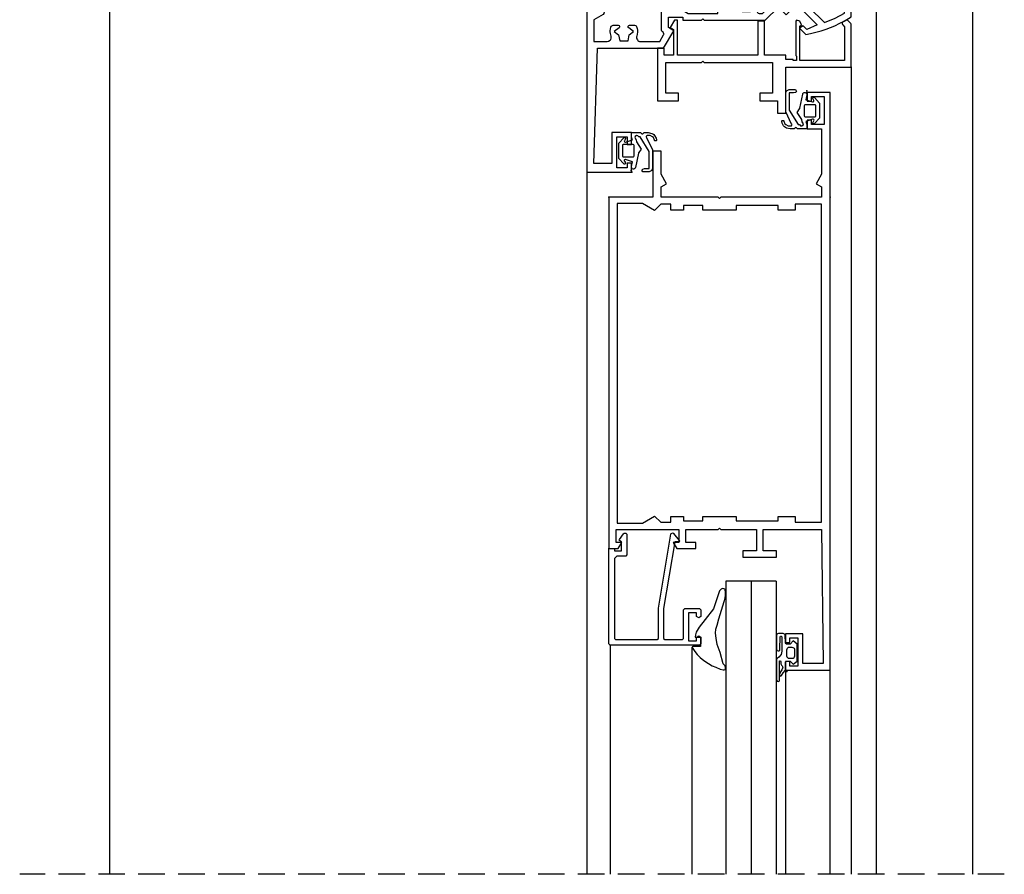
# Model space of a CAD drawing. Units: inches. Extents: x -354 to 410, y -425 to 306.
# Drawn here: x 175 to 410, y -33 to 171 of the extents above; entities that cross this region are included whole.
import ezdxf

# ---------------------------------------------------------------- set-up
doc = ezdxf.new("R2010")
doc.units = ezdxf.units.IN
doc.header["$MEASUREMENT"] = 0
doc.linetypes.add('TRAZOS2', pattern=[9.525, 6.35, -3.175])
for name, color, linetype in [('AUXILIARES', 41, 'Continuous'), ('EJES', 3, 'TRAZOS2'), ('JUNTAS', 3, 'Continuous'), ('PERFILES', 7, 'Continuous'), ('VIDRIO', 4, 'Continuous')]:
    doc.layers.add(name, color=color, linetype=linetype)

# ---------------------------------------------------------------- blocks, each defined once
blk = doc.blocks.new('7943')
at = {"layer": 'JUNTAS', "linetype": 'Continuous'}
for p, q in [((-1.8001, 0), (-3.1153, -1.1618)), ((1.8001, 0), (-1.8001, 0)), ((3.1155, -1.1618), (1.8001, 0)), ((-3.1817, -1.2552), (-3.1969, -1.3882)), ((-3.1969, -1.3882), (-3.1533, -1.4948)), ((-3.1153, -1.1618), (-3.1817, -1.2552)), ((-3.1533, -1.4948), (-3.0499, -1.5782)), ((-3.0499, -1.5782), (-2.8899, -1.5918)), ((-2.8899, -1.5918), (-2.4249, -1.3234)), ((-2.0621, -1.6168), (-2.5919, -3.2548)), ((-2.4249, -1.3234), (-2.2921, -1.29)), ((-2.2921, -1.29), (-2.1457, -1.3432)), ((-2.1457, -1.3432), (-2.0597, -1.4706)), ((-2.0597, -1.4706), (-2.0621, -1.6168)), ((-1.4967, -1.1626), (-1.4821, -1.0122)), ((-1.4967, -3.254), (-1.4967, -1.1626)), ((-1.4821, -1.0122), (-1.4239, -0.9028)), ((-1.4239, -0.9028), (-1.3219, -0.8482)), ((-1.3219, -0.8482), (-1.1179, -0.8482)), ((-1.1179, -0.8482), (1.0247, -0.8482)), ((1.0247, -0.8482), (1.2287, -0.8482)), ((1.2287, -0.8482), (1.3307, -0.8892)), ((1.3307, -0.8892), (1.3891, -1.026)), ((1.3891, -1.026), (1.3891, -1.19)), ((1.3891, -1.19), (1.3891, -3.2814)), ((2.0537, -1.4972), (2.1557, -1.3358)), ((2.0623, -1.6168), (2.0537, -1.4972)), ((2.5835, -3.2286), (2.0623, -1.6168)), ((2.1557, -1.3358), (2.2561, -1.2938)), ((2.2561, -1.2938), (2.3455, -1.294)), ((2.3455, -1.294), (2.4251, -1.3234)), ((2.4251, -1.3234), (2.8901, -1.5918)), ((2.8901, -1.5918), (3.0211, -1.5888)), ((3.0211, -1.5888), (3.1221, -1.5306)), ((3.1907, -1.2816), (3.1155, -1.1618)), ((3.1221, -1.5306), (3.1887, -1.4238)), ((3.1887, -1.4238), (3.1907, -1.2816)), ((-3.2913, -3.0002), (-4.3497, -3.0002)), ((-4.3497, -3.0002), (-4.3497, -5.1758)), ((-3.6617, -4.2032), (-3.4279, -3.911)), ((-3.6097, -4.4954), (-3.6617, -4.2032)), ((-3.3497, -4.7594), (-3.6097, -4.4954)), ((-3.4279, -3.911), (-3.1683, -3.7892)), ((-2.5919, -3.2548), (-3.2913, -3.0002)), ((-3.1683, -3.7892), (-2.6491, -4.1302)), ((-2.6491, -4.1302), (-2.1559, -4.1788)), ((-2.1559, -4.1788), (-0.4165, -5.3232)), ((-1.4821, -3.4316), (-1.4967, -3.254)), ((-1.4239, -3.5546), (-1.4821, -3.4316)), ((-1.2781, -3.6366), (-1.4239, -3.5546)), ((-1.1615, -3.6504), (-1.2781, -3.6366)), ((1.0247, -3.6504), (-1.1615, -3.6504)), ((0.3927, -4.7808), (0.4621, -4.6842)), ((0.4621, -4.6842), (0.5439, -4.6478)), ((0.5439, -4.6478), (3.9353, -3.9826)), ((1.1703, -3.6366), (1.0247, -3.6504)), ((1.3161, -3.582), (1.1703, -3.6366)), ((1.3891, -3.459), (1.3161, -3.582)), ((1.3891, -3.2814), (1.3891, -3.459)), ((3.7537, -2.9992), (2.5835, -3.2286)), ((3.9211, -2.9948), (3.7537, -2.9992)), ((4.1431, -3.0848), (3.9211, -2.9948)), ((3.9353, -3.9826), (4.0951, -3.9256)), ((4.0951, -3.9256), (4.2253, -3.82)), ((4.2667, -3.2136), (4.1431, -3.0848)), ((4.2253, -3.82), (4.3359, -3.6072)), ((4.3415, -3.399), (4.2667, -3.2136)), ((4.3359, -3.6072), (4.3415, -3.399)), ((-4.3497, -5.1758), (-4.3221, -5.2626)), ((-4.3095, -5.9222), (-4.3497, -6.0246)), ((-4.3497, -6.0246), (-4.3497, -7)), ((-4.3497, -7), (-4.1583, -7.854)), ((-4.3221, -5.2626), (-4.2497, -5.3174)), ((-4.2497, -5.883), (-4.3095, -5.9222)), ((-4.2497, -5.3174), (-4.1631, -5.3654)), ((-4.1891, -5.8536), (-4.2497, -5.883)), ((-4.0877, -5.7464), (-4.1891, -5.8536)), ((-4.1631, -5.3654), (-4.0823, -5.4644)), ((-4.0497, -5.6002), (-4.0877, -5.7464)), ((-4.0823, -5.4644), (-4.0497, -5.6002)), ((-3.6497, -6.7772), (-3.6069, -6.6374)), ((-3.6497, -7.2024), (-3.6497, -6.7772)), ((-3.6069, -6.6374), (-3.4791, -6.5402)), ((-3.4791, -6.5402), (-3.3341, -6.536)), ((-3.3497, -5.0986), (-3.3497, -4.7594)), ((0.1177, -7.2256), (-3.3497, -5.0986)), ((-3.3341, -6.536), (-3.2001, -6.6268)), ((-3.2001, -6.6268), (-0.2811, -8.0256)), ((-0.4165, -5.3232), (0.3927, -4.7808)), ((4.3343, -5.6974), (4.2383, -6.1494)), ((4.2383, -6.1494), (4.2383, -7.2256)), ((4.5679, -5.4538), (4.3343, -5.6974)), ((5.0381, -5.7336), (4.5679, -5.4538)), ((5.0203, -7.2138), (5.0381, -7.0254)), ((5.0381, -7.0254), (5.0381, -5.7336)), ((-4.1583, -7.854), (-4.0239, -8.0942)), ((-4.0239, -8.0942), (-3.8617, -8.3094)), ((-3.8617, -8.3094), (-3.6421, -8.5264)), ((-3.6225, -7.4672), (-3.6497, -7.2024)), ((-3.6421, -8.5264), (-3.0153, -8.8862)), ((-3.3403, -8.0442), (-3.6225, -7.4672)), ((-3.1561, -8.2222), (-3.3403, -8.0442)), ((-2.5595, -8.4854), (-3.1561, -8.2222)), ((-3.0153, -8.8862), (-2.6355, -8.9796)), ((-2.6355, -8.9796), (-2.5325, -8.973)), ((-2.4753, -8.5154), (-2.5595, -8.4854)), ((-2.5325, -8.973), (-2.4609, -8.94)), ((-2.3957, -8.5878), (-2.4753, -8.5154)), ((-2.4609, -8.94), (-2.3923, -8.8716)), ((-2.3563, -8.675), (-2.3957, -8.5878)), ((-2.3923, -8.8716), (-2.3527, -8.7702)), ((-2.3527, -8.7702), (-2.3563, -8.675)), ((-0.2811, -8.0256), (4.0381, -8.0256)), ((4.2383, -7.2256), (0.1177, -7.2256)), ((4.0381, -8.0256), (4.3109, -7.9876)), ((4.3109, -7.9876), (4.6511, -7.8156)), ((4.6511, -7.8156), (4.7827, -7.693)), ((4.7827, -7.693), (5.0203, -7.2138))]:
    blk.add_line(p, q, dxfattribs=at)
blk.add_point((4.6999, -2.9752), dxfattribs=at)
blk = doc.blocks.new('7905')
at = {"layer": 'PERFILES', "linetype": 'Continuous'}
for points in [[(13.8233, 35.7), (-0.4, 35.7), (-0.4, 34.1), (0, 34.1), (0, 14.1), (-0.4, 14.1), (-0.4, 12.1), (0, 12.1), (0, 0.6), (0.3, 0.3), (0, 0), (0, -25.7), (-0.4, -25.7), (-0.4, -27.3), (51.1, -27.3), (51.1, -16.6997), (48.9982, -16.6997), (48.9982, -17.6997), (50.1, -17.6997), (50.1, -20.1997), (42.7, -20.1997), (42.7, -17.6997), (44.5025, -17.6997), (44.5025, -16.6997), (41.7, -16.6997), (41.7, -21.3997), (49.1, -21.3997), (49.1, -25.7), (21.6, -24.7992), (21.6, -9.0405), (17.4, -6.6154), (16.6562, -7.9034), (14.1999, -7.9034), (14.1999, -4.4264), (14.9, -4.4264), (14.9, 0.0001), (14.6001, 0.3), (14.9, 0.5999), (14.9, 15.187), (11.7628, 18.3243), (13.6368, 20.1981), (12.9295, 20.9053), (11.9043, 19.8799), (10.1364, 21.6472), (16.0259, 27.5806), (17.1369, 25.1125), (16.2583, 24.2339), (16.7758, 23.3372), (18.3, 24.8614), (18.0855, 25.9571), (17.8526, 26.9561), (17.4093, 28.5363), (17.0257, 29.6897), (16.2123, 31.7374), (15.6281, 32.9854), (15.0891, 34.0201), (14.1, 35.7)], [(13.2037, 34.1), (1.6, 34.1), (1.6, 7.95), (9.1, 7.95), (9.1, 9.3493), (9.1614, 9.5475), (9.3083, 9.6697), (9.4489, 9.6999), (9.5815, 9.6746), (9.7311, 9.5596), (10.6, 8.3999), (11.35, 9.4009), (12.8, 9.6999), (12.8, 11.6999), (11.35, 11.999), (10.6, 12.9999), (9.7312, 11.8403), (9.5393, 11.7113), (9.3737, 11.7084), (9.1987, 11.8066), (9.1, 12.0505), (9.1, 13.2616), (9.1292, 13.4301), (9.2501, 13.6188), (9.6683, 13.8135), (10.4596, 13.9469), (11.0129, 13.9236), (11.7455, 13.7413), (12.251, 13.4993), (12.5067, 13.3318), (12.8639, 13.2409), (13.0496, 13.3035), (13.2478, 13.5142), (13.3, 13.7368), (13.3, 14.5242), (10.6314, 17.1931), (8.158, 21.9284), (15.4712, 29.2847), (14.4119, 31.8272)], [(12.6, 6.35), (1.6, 6.35), (1.6, -25.7), (12.6, -25.7), (12.6, -23.6997), (12.713, -23.3831), (12.9506, -23.2226), (13.3062, -23.2442), (13.533, -23.4497), (14.8321, -25.7), (20, -25.6997), (20, -22.5128), (19.9264, -22.1362), (19.6792, -21.7789), (19.4884, -21.6402), (19.1961, -21.5322), (18.8731, -21.5209), (18.6706, -21.5686), (18.0986, -21.7115), (17.7106, -21.7481), (17.3371, -21.7394), (17.005, -21.6951), (16.5975, -21.5915), (16.3468, -21.4929), (16.2106, -21.3753), (16.132, -21.2378), (16.1, -21.0617), (16.1, -19.8506), (16.1639, -19.6488), (16.3542, -19.5135), (16.5766, -19.5234), (16.7311, -19.6403), (17.598, -20.7973), (18.35, -19.799), (19.8, -19.5), (19.8, -17.5), (18.35, -17.2009), (17.6, -16.2), (16.7312, -17.3596), (16.6312, -17.4499), (16.5366, -17.4893), (16.3504, -17.4854), (16.2284, -17.4206), (16.1306, -17.2927), (16.1, -17.1494), (16.1, -15.9383), (16.1626, -15.696), (16.233, -15.5987), (16.3761, -15.4912), (16.8647, -15.3343), (17.2534, -15.2685), (17.7317, -15.2527), (18.2539, -15.3165), (18.6706, -15.4314), (18.8721, -15.479), (19.1104, -15.4811), (19.337, -15.4287), (19.6085, -15.2808), (19.7603, -15.1368), (19.8896, -14.944), (19.9608, -14.7646), (20, -14.4872), (20, -9.9643), (18.4185, -9.0511), (18.312, -9.0052), (18.1049, -8.9882), (17.9658, -9.027), (17.8522, -9.0969), (17.6844, -9.3124), (17.511, -9.4525), (17.2913, -9.5034), (12.5999, -9.5034), (12.5999, -4.4034), (13.3, -3.1909), (13.3, 3.85), (12.6, 3.85)]]:
    blk.add_lwpolyline(points, close=True, dxfattribs=at)
blk = doc.blocks.new('7906')
at = {"layer": 'PERFILES', "linetype": 'Continuous'}
for p, q in [((-15.4975, 29), (-15.4975, 30.6)), ((-15.4975, 30.6), (-3, 30.6)), ((-3, 30.6), (-3, 25.6)), ((-13.9, 29), (-15.4975, 29)), ((-13.9, 26.7888), (-13.9, 29)), ((-12.1, 28.6), (-12.1, 20.0996)), ((-4.8, 28.6), (-12.1, 28.6)), ((-4.8, 25.6), (-4.8, 28.6)), ((-22.1975, 26.5648), (-20.4706, 27.562)), ((-22.1975, 25.7888), (-22.1975, 26.5648)), ((-20.4706, 27.562), (-20.0243, 26.7888)), ((-20.0243, 26.7888), (-13.9, 26.7888)), ((-13.9, 25.7888), (-22.1975, 25.7888)), ((-13.9, 6.7), (-13.9, 25.7888)), ((-3, 25.6), (-4.8, 25.6)), ((-12.1, 20.0996), (-12.4, 19.7996)), ((-12.4, 19.7996), (-12.1, 19.4996)), ((-12.1, 19.4996), (-12.1, 3.2)), ((-21.9975, 5.1), (-21.9975, 6.7)), ((-21.9975, 6.7), (-13.9, 6.7)), ((-13.9, 5.1), (-21.9975, 5.1)), ((-13.9, 0), (-13.9, 5.1)), ((-4.8, 3.2), (-4.8, 6.2)), ((-4.8, 6.2), (-3, 6.2)), ((-3, 6.2), (-3, 2)), ((-12.1, 3.2), (-4.8, 3.2)), ((-12.8, -0.0001), (-13.9, 0)), ((0, 0), (-11, 0)), ((-11, 0), (-11, -15.6)), ((-3, 2), (0, 2)), ((0, 2), (0, 0)), ((-12.8, -1.7612), (-12.8, -0.0001)), ((-12.6, -1.7612), (-12.8, -1.7612)), ((-12.6, -2.5612), (-12.6, -1.7612)), ((-22.1975, -2.5612), (-21.9975, -2.3612)), ((-21.9475, -3.3147), (-22.1975, -2.5612)), ((-21.9975, -2.3612), (-13.8, -2.3612)), ((-21.0688, -3.7543), (-21.9475, -3.3147)), ((-20.7743, -3.3612), (-21.0688, -3.7543)), ((-12.6, -3.3612), (-20.7743, -3.3612)), ((-13.8, -2.3612), (-13.6, -2.5612)), ((-13.6, -2.5612), (-12.6, -2.5612)), ((-12.6, -14), (-12.6, -3.3612)), ((-22.1697, -14.264), (-21.9916, -13.9122)), ((-21.9916, -13.9122), (-21.8177, -13.6155)), ((-21.8177, -13.6155), (-21.6723, -13.4949)), ((-21.6723, -13.4949), (-21.5011, -13.4379)), ((-21.5011, -13.4379), (-21.3388, -13.4417)), ((-21.3388, -13.4417), (-21.2135, -13.483)), ((-21.2135, -13.483), (-21.0779, -13.5795)), ((-21.0779, -13.5795), (-20.6573, -14)), ((-20.6573, -14), (-12.6, -14)), ((-22.196, -14.4964), (-22.1697, -14.264)), ((-22.1319, -14.7374), (-22.196, -14.4964)), ((-22.0065, -14.9136), (-22.1319, -14.7374)), ((-21.4489, -15.4703), (-22.0065, -14.9136)), ((-21.2681, -15.5753), (-21.4489, -15.4703)), ((-21.1129, -15.6), (-21.2681, -15.5753)), ((-11, -15.6), (-21.1129, -15.6))]:
    blk.add_line(p, q, dxfattribs=at)
blk.add_point((-4.9975, -5), dxfattribs=at)
blk = doc.blocks.new('2274')
at = {"layer": 'PERFILES', "linetype": 'Continuous'}
for p, q in [((-21.9001, 22.7071), (-21.6072, 22.9999)), ((-21.9001, 22.5), (-21.9001, 22.7071)), ((-21.9001, 22.5), (-21.9001, 22.5)), ((-21.9001, 21.3999), (-21.9001, 22.5)), ((-21.9, 21.1113), (-21.9001, 21.3999)), ((-21.6072, 22.9999), (-21.4001, 23)), ((-21.4001, 23), (-0.5, 23)), ((-20.7001, 22), (-20.9001, 21.9999)), ((-20.9001, 21.9999), (-20.9001, 21.7999)), ((-20.9001, 21.7999), (-20.9001, 21.3999)), ((-20.9001, 21.3999), (-20.9, 21.4)), ((-20.9, 21.4), (-20.9, 21.1113)), ((-20.7001, 22), (-20.7001, 22)), ((-19.2001, 21.9999), (-20.7001, 22)), ((-19.0001, 22), (-19.2001, 21.9999)), ((-19.0001, 21.8), (-19.0001, 22)), ((-19, 21.8), (-19.0001, 21.8)), ((-19, 15.5), (-19, 21.8)), ((-17.5072, 21.6999), (-17.8001, 21.4071)), ((-17.8001, 21.4071), (-17.8001, 21.1999)), ((-17.8001, 21.1999), (-17.8001, 14.8)), ((-17.3001, 21.7), (-17.5072, 21.6999)), ((-17.3001, 21.6999), (-17.3001, 21.7)), ((-13.5001, 21.6999), (-17.3001, 21.6999)), ((-13.2929, 21.7), (-13.5001, 21.6999)), ((-13.0001, 21.4071), (-13.2929, 21.7)), ((-13.0001, 21.2), (-13.0001, 21.4071)), ((-13, 21.1999), (-13.0001, 21.2)), ((-13, 14.3), (-13, 21.1999)), ((-11.5072, 21.6999), (-11.8001, 21.4071)), ((-11.8001, 21.4071), (-11.8001, 21.1999)), ((-11.8001, 21.1999), (-11.8001, 21.1999)), ((-11.8001, 21.1999), (-11.8001, 14.1985)), ((-11.3001, 21.7), (-11.5072, 21.6999)), ((-11.3001, 21.6999), (-11.3001, 21.7)), ((-1.8001, 21.6999), (-11.3001, 21.6999)), ((-1.5929, 21.7), (-1.8001, 21.6999)), ((-1.3001, 21.4071), (-1.5929, 21.7)), ((-1.3001, 21.2), (-1.3001, 21.4071)), ((-1.3001, 21.1999), (-1.3001, 21.2)), ((-1.3, 2.8), (-1.3001, 21.1999)), ((-0.5001, 22.9999), (-0.2929, 23)), ((-0.5, 23), (-0.5001, 22.9999)), ((-0.2929, 23), (-0.0001, 22.7071)), ((-0.0001, 22.7071), (-0.0001, 22.5)), ((-0.0001, 22.5), (0, 0)), ((-21.4, 20.8226), (-21.9, 21.1113)), ((-20.9, 21.1113), (-21.4, 20.8226)), ((-21.9001, 16.1886), (-21.4001, 16.4773)), ((-21.4001, 16.4773), (-20.9001, 16.1886)), ((-21.9001, 15.8999), (-21.9001, 16.1886)), ((-21.9001, 15.8999), (-21.9001, 15.8999)), ((-21.9, 14.7999), (-21.9001, 15.8999)), ((-21.9, 14.5928), (-21.9, 14.7999)), ((-21.6072, 14.2999), (-21.9, 14.5928)), ((-21.4, 14.3), (-21.6072, 14.2999)), ((-21.4001, 14.3), (-21.4, 14.3)), ((-18.3, 14.2999), (-21.4001, 14.3)), ((-20.9001, 16.1886), (-20.9, 15.9)), ((-20.9, 15.9), (-20.9001, 15.5)), ((-20.9001, 15.5), (-20.9, 15.4999)), ((-20.9, 15.4999), (-20.9, 15.2999)), ((-20.9, 15.2999), (-20.7, 15.3)), ((-20.7, 15.3), (-19.2001, 15.3)), ((-19.2001, 15.3), (-19.2, 15.2999)), ((-19.2, 15.2999), (-19, 15.3)), ((-19, 15.3), (-19, 15.5)), ((-18.0929, 14.3), (-18.3, 14.2999)), ((-17.8, 14.5928), (-18.0929, 14.3)), ((-17.8001, 14.8), (-17.8, 14.8)), ((-17.8, 14.8), (-17.8, 14.5928)), ((-15.7001, -1.6), (-13, 14.3)), ((-11.8001, 14.1985), (-14.7935, -3.4286)), ((-1.8858, 1.8), (-1.3, 2.3857)), ((-1.3, 2.3857), (-1.3, 2.8)), ((-4.3001, 1.5071), (-4.0072, 1.7999)), ((-4.3001, 1.3), (-4.3001, 1.5071)), ((-4.3001, 1.3), (-4.3001, 1.3)), ((-4.3, -3.251), (-4.3001, 1.3)), ((-4.0072, 1.7999), (-3.8001, 1.8)), ((-3.8001, 1.8), (-2.3001, 1.8)), ((-3, 0.5), (-3, -1.6)), ((-1.3001, 0.5), (-3, 0.5)), ((-2.3001, 1.8), (-2.3, 1.7999)), ((-2.3, 1.7999), (-1.8858, 1.8)), ((-1.3001, 0), (-1.3001, 0.5)), ((0, 0), (-1.3001, 0)), ((-16.8352, -1.831), (-16.7275, -1.6001)), ((-16.7533, -1.9286), (-16.8352, -1.831)), ((-16.7532, -1.9286), (-16.7533, -1.9286)), ((-15.3645, -3.5836), (-16.7532, -1.9286)), ((-16.7275, -1.6001), (-16.6, -1.6001)), ((-16.6, -1.6001), (-15.7001, -1.6)), ((-2.5423, -2.1648), (-3.4842, -3.5101)), ((-3, -1.6), (-2.5914, -1.8863)), ((-2.5914, -1.8862), (-2.4276, -2.0009)), ((-2.5914, -1.8863), (-2.5914, -1.8862)), ((-2.4276, -2.0009), (-2.5423, -2.1648)), ((-15.2306, -3.7432), (-15.3645, -3.5836)), ((-14.8283, -3.6341), (-15.2306, -3.7432)), ((-14.7934, -3.4286), (-14.8283, -3.6341)), ((-14.7935, -3.4286), (-14.7934, -3.4286)), ((-4.3, -3.4521), (-4.3, -3.251)), ((-3.9999, -3.7199), (-4.3, -3.4521)), ((-3.6002, -3.6744), (-3.9999, -3.7199)), ((-3.4842, -3.5101), (-3.6002, -3.6744)), ((-3.4842, -3.5101), (-3.4842, -3.5101))]:
    blk.add_line(p, q, dxfattribs=at)
for p in [(-0.2928, 23), (0, 0), (0, 0)]:
    blk.add_point(p, dxfattribs=at)
blk = doc.blocks.new('7949')
at = {"layer": 'JUNTAS', "linetype": 'Continuous'}
for p, q in [((-5.9134, 6.38495), (-5.9226, 6.27415)), ((-5.9226, 6.27415), (-5.8949, 6.12075)), ((-5.8118, 6.54685), (-5.9134, 6.38495)), ((-5.8949, 6.12075), (-5.8615, 5.73435)), ((-5.8615, 5.73435), (-5.3611, 5.21225)), ((-5.6363, 6.64065), (-5.8118, 6.54685)), ((-5.3547, 6.68315), (-5.6363, 6.64065)), ((-5.3611, 5.21225), (-4.6417, 2.53285)), ((-4.6556, 6.52975), (-5.3547, 6.68315)), ((-3.6442, 6.02695), (-4.6556, 6.52975)), ((-2.7762, 5.66895), (-3.6442, 6.02695)), ((-1.8527, 5.15765), (-2.7762, 5.66895)), ((-0.7815, 4.45885), (-1.8527, 5.15765)), ((-4.6417, 2.53285), (-3.9768, 0.60675)), ((0.0865, 3.70885), (-0.7815, 4.45885)), ((0.8069, 2.99295), (0.0865, 3.70885)), ((1.167, 2.57535), (0.8069, 2.99295)), ((1.5641, 2.02995), (1.167, 2.57535)), ((-3.9768, 0.60675), (-3.6813, -0.89325)), ((0, 1.11205), (1.8657, 1.11205)), ((0, -1.11205), (0, 1.11205)), ((2.0027, 1.35665), (1.5641, 2.02995)), ((1.8657, 1.11205), (1.9566, 1.13935)), ((1.9566, 1.13935), (2.0027, 1.19905)), ((2.0258, 1.26715), (2.0027, 1.35665)), ((2.0027, 1.19905), (2.0258, 1.26715)), ((-3.6813, -0.89325), (-3.5705, -2.08635)), ((-3.5705, -2.08635), (-3.6444, -3.04085)), ((1.3336, -1.11205), (0, -1.11205)), ((0.3591, -3.52635), (1.0424, -2.29895)), ((1.0424, -2.29895), (1.2271, -1.65125)), ((1.2271, -1.65125), (1.3336, -1.11205)), ((-3.9029, -4.02945), (-4.3648, -5.49535)), ((-3.6444, -3.04085), (-3.9029, -4.02945)), ((-1.0446, -5.36725), (0.3591, -3.52635)), ((-4.3648, -5.49535), (-5.618, -9.65425)), ((-3.0393, -7.88995), (-1.0446, -5.36725)), ((-4.5358, -12.17955), (-3.0393, -7.88995)), ((-5.8673, -10.40425), (-5.9227, -11.17125)), ((-5.9227, -11.17125), (-5.9043, -11.85305)), ((-5.618, -9.65425), (-5.8673, -10.40425)), ((-5.9043, -11.85305), (-5.8119, -12.39845)), ((-5.8119, -12.39845), (-5.7519, -12.56035)), ((-5.7519, -12.56035), (-5.5487, -12.67115)), ((-5.5487, -12.67115), (-5.2071, -12.70525)), ((-5.2071, -12.70525), (-4.8654, -12.56035)), ((-4.8654, -12.56035), (-4.5358, -12.17955))]:
    blk.add_line(p, q, dxfattribs=at)
blk = doc.blocks.new('7918')
at = {"layer": 'PERFILES', "linetype": 'Continuous'}
for p, q in [((0, -137.8), (0, 0)), ((0, 0), (5.45, 0)), ((5.45, 0), (5.45, -2.1)), ((4.45, -1), (1.4, -1)), ((1.4, -1), (1.4, -7.7)), ((4.45, -2.1), (4.45, -1)), ((5.45, -2.1), (4.45, -2.1)), ((4.45, -7.7), (4.45, -6.6)), ((4.45, -6.6), (5.45, -6.6)), ((5.45, -6.6), (5.45, -8.7)), ((1.4, -7.7), (4.45, -7.7)), ((5.45, -8.7), (2, -8.7)), ((2, -8.7), (2, -19.5484)), ((40.25, -19.5484), (40.25, -14)), ((40.25, -14), (42.25, -14)), ((42.25, -14), (42.25, -25)), ((2, -19.5484), (3.298, -21.7963)), ((38.952, -21.7964), (40.25, -19.5484)), ((3.298, -21.7963), (2, -22.5461)), ((2, -22.5461), (2, -25)), ((40.25, -22.5458), (38.952, -21.7964)), ((40.25, -25), (40.25, -22.5458)), ((2, -25), (26.05, -25)), ((26.05, -25), (26.35, -25.3)), ((26.35, -25.3), (26.65, -25)), ((26.65, -25), (40.25, -25)), ((42.25, -25), (52.7, -25)), ((52.7, -25), (52.7, -108.8)), ((2, -102.5), (2, -26.7001)), ((2, -26.7001), (8.35, -26.7001)), ((8.35, -26.7001), (8.35, -28.1002)), ((8.35, -28.1002), (12.35, -28.1002)), ((12.35, -28.1002), (12.35, -27.0001)), ((12.35, -27.0001), (22.35, -27.0001)), ((22.35, -27.0001), (22.35, -28.1002)), ((22.35, -28.1002), (30.35, -28.1002)), ((30.35, -28.1002), (30.35, -27.0001)), ((30.35, -27.0001), (34.95, -27.0001)), ((34.95, -27.0001), (34.95, -28.1)), ((34.95, -28.1), (37.95, -28.1)), ((37.95, -28.1), (37.95, -26.7001)), ((37.95, -26.7001), (40.3514, -26.7001)), ((40.3514, -26.7001), (41.8, -28.1489)), ((41.8, -28.1489), (44.6561, -26.5001)), ((44.6561, -26.5001), (50.7, -26.5001)), ((50.7, -26.5001), (50.7, -102.7)), ((8.35, -102.5), (2, -102.5)), ((12.35, -101.1), (8.35, -101.1)), ((8.35, -101.1), (8.35, -102.5)), ((12.35, -102.2), (12.35, -101.1)), ((22.35, -102.2), (12.35, -102.2)), ((30.35, -101.1), (22.35, -101.1)), ((22.35, -101.1), (22.35, -102.2)), ((30.35, -102.2), (30.35, -101.1)), ((34.95, -102.2), (30.35, -102.2)), ((37.95, -101.1), (34.95, -101.1)), ((34.95, -101.1), (34.95, -102.2)), ((37.95, -102.5), (37.95, -101.1)), ((40.3511, -102.5), (37.95, -102.5)), ((41.8, -101.0511), (40.3511, -102.5)), ((44.6563, -102.7), (41.8, -101.0511)), ((50.7, -102.7), (44.6563, -102.7)), ((1.9991, -104.2), (1.6005, -136.2)), ((15.95, -104.2), (1.9991, -104.2)), ((15.95, -109.3), (15.95, -104.2)), ((26.05, -104.2), (17.55, -104.2)), ((17.55, -104.2), (17.55, -109.3)), ((26.35, -103.9), (26.05, -104.2)), ((26.65, -104.2), (26.35, -103.9)), ((34.4, -104.2), (26.65, -104.2)), ((34.4, -107.3), (34.4, -104.2)), ((51, -104.2), (36, -104.2)), ((36, -104.2), (36, -107.3)), ((51, -107.3), (51, -104.2)), ((31.95, -108.8), (31.95, -107.3)), ((31.95, -107.3), (34.4, -107.3)), ((36, -107.3), (37.4, -107.3)), ((37.4, -107.3), (36.5338, -108.8)), ((50.466, -108.8), (49.6, -107.3)), ((49.6, -107.3), (51, -107.3)), ((12.75, -110.8), (12.75, -109.3)), ((12.75, -109.3), (15.95, -109.3)), ((17.55, -109.3), (20.75, -109.3)), ((20.75, -109.3), (20.75, -110.8)), ((36.5338, -108.8), (31.95, -108.8)), ((52.7, -108.8), (50.466, -108.8)), ((20.75, -110.8), (12.75, -110.8)), ((6.5004, -136.2), (6.5004, -129.1)), ((6.5004, -129.1), (10.6004, -129.1)), ((9.6004, -130.1), (7.7004, -130.1)), ((7.7004, -130.1), (7.7004, -136.8)), ((9.6004, -131.2), (9.6004, -130.1)), ((10.6004, -131.2), (9.6004, -131.2)), ((10.6004, -129.1), (10.6004, -131.2)), ((9.6004, -136.8), (9.6004, -135.7)), ((9.6004, -135.7), (10.6004, -135.7)), ((10.6004, -135.7), (10.6004, -137.8)), ((10.6004, -137.8), (0, -137.8)), ((1.6005, -136.2), (6.5004, -136.2)), ((7.7004, -136.8), (9.6004, -136.8))]:
    blk.add_line(p, q, dxfattribs=at)
for p in [(47.2497, -19), (0.0001, -25), (52.7, -25), (52.7, -25), (52.7, -108.8), (10.6004, -137.8)]:
    blk.add_point(p, dxfattribs=at)

msp = doc.modelspace()

# ---------------------------------------------------------------- linework, layer by layer
at = {"layer": 'AUXILIARES'}
for p, q in [((402.07, -32.61), (402.07, 273.24)), ((196.37, -32.61), (196.37, 239.72)), ((379.04, 186.65), (379.04, -32.61)), ((373.11, 159.91), (373.11, -32.61)), ((310.11, 134.84), (310.11, -32.61)), ((315.63, 22.04), (315.62, -32.61)), ((335.17, -32.61), (335.17, 21.53)), ((357.44, 16.04), (357.44, -32.61)), ((368.04, -32.61), (368.04, 16.04))]:
    msp.add_line(p, q, dxfattribs=at)
at = {"layer": 'EJES'}
msp.add_line((409.57, -32.61), (174.93, -32.61), dxfattribs=at)
at = {"layer": 'JUNTAS'}
for points in [[(359.26, 17.49), (360.23, 18.24), (360.23, 22.3), (359.26, 23.04), (358.53, 22.3), (357.68, 22.3), (357.58, 22.32), (357.52, 22.35), (357.47, 22.41), (357.42, 22.48), (357.4, 22.53), (357.39, 22.6), (357.37, 24.34), (357.32, 24.51), (357.16, 24.67), (356.85, 24.81), (355.74, 24.81), (355.48, 24.76), (355.35, 24.58), (355.31, 24.42), (355.31, 21.04), (355.45, 20.77), (355.65, 20.65), (355.9, 20.7), (356.1, 20.86), (356.11, 21.09), (356.19, 24.02), (356.25, 24.14), (356.38, 24.18), (356.5, 24.11), (356.56, 24.02), (356.56, 20.62), (356.39, 19.8), (355.8, 19.13), (355.4, 18.83), (355.3, 18.67), (355.28, 17.95), (355.28, 13.72), (355.41, 13.45), (355.64, 13.33), (355.89, 13.42), (355.99, 13.57), (356, 13.95), (356, 18.07), (356.03, 18.26), (356.1, 18.32), (356.22, 18.29), (356.34, 18.1), (356.34, 17.59), (356.45, 17.28), (356.63, 17.07), (356.77, 16.82), (356.73, 16.55), (356.55, 16.11), (356.24, 15.63), (356.08, 15.26), (356.03, 14.92), (356.11, 14.72), (356.29, 14.66), (356.5, 14.8), (356.87, 15.43), (357.41, 16.07), (357.4, 16.18), (357.4, 17.62), (357.4, 17.92), (357.43, 18.08), (357.65, 18.24), (358.53, 18.24)], [(357.7, 19.51), (357.75, 19.25), (357.88, 19.07), (358.1, 18.93), (358.3, 18.91), (359.04, 18.91), (359.29, 18.95), (359.47, 19.07), (359.58, 19.23), (359.64, 19.51), (359.64, 20.87), (359.62, 21.06), (359.54, 21.22), (359.41, 21.34), (359.24, 21.43), (359.04, 21.47), (358.3, 21.47), (358.1, 21.44), (357.92, 21.35), (357.8, 21.22), (357.73, 21.09), (357.7, 20.87)]]:
    msp.add_lwpolyline(points, close=True, dxfattribs=at)
for p in [(320.71, 135.04), (320.71, 135.04), (357.73, 15.75)]:
    msp.add_point(p, dxfattribs=at)
at = {"layer": 'VIDRIO'}
for p, q in [((355.21, 37.25), (343.21, 37.25)), ((343.21, 37.25), (343.21, -32.61)), ((349.21, 37.25), (349.21, -32.61)), ((355.21, 37.25), (355.21, -32.61))]:
    msp.add_line(p, q, dxfattribs=at)

# ---------------------------------------------------------------- block references
at = {"layer": 'JUNTAS', "xscale": -1}
for p, rotation in [((365.51, 149.49), 270), ((317.71, 139.89), 90)]:
    msp.add_blockref('7943', p, dxfattribs=dict(at, rotation=rotation))
at = {"layer": 'JUNTAS', "rotation": 180}
msp.add_blockref('7949', (337.2, 22.8), dxfattribs=at)
at = {"layer": 'PERFILES'}
for name, p, rotation in [('7905', (337.41, 185.94), 270), ('2274', (315.34, 45.04), 180)]:
    msp.add_blockref(name, p, dxfattribs=dict(at, rotation=rotation))
at = {"layer": 'PERFILES', "xscale": -1, "rotation": 90}
msp.add_blockref('7906', (357.51, 148.84), dxfattribs=at)
at = {"layer": 'PERFILES', "xscale": -1}
msp.add_blockref('7918', (368.04, 153.84), dxfattribs=at)

doc.saveas('drawing.dxf')
